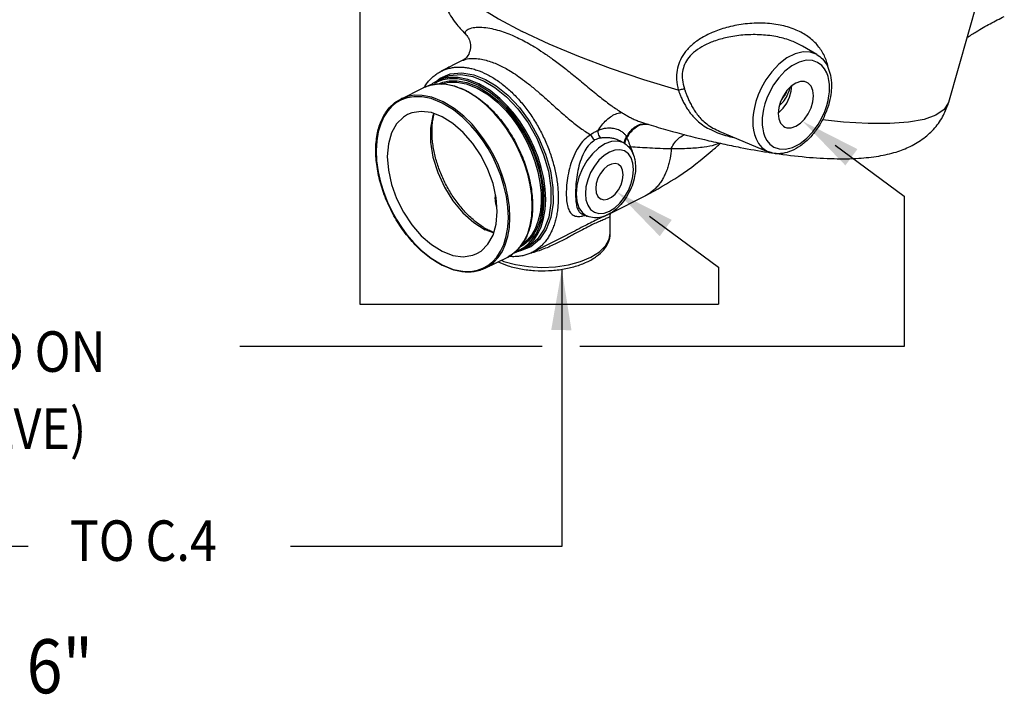
# Model space of a CAD drawing. Extents: x 289 to 452, y -190 to -18.
# Drawn here: x 329 to 348, y -105 to -92 of the extents above; entities that cross this region are included whole.
import ezdxf

# ---------------------------------------------------------------- set-up
doc = ezdxf.new("R2010")
doc.units = 0
doc.header["$LTSCALE"] = 1.5
doc.header["$MEASUREMENT"] = 0
doc.layers.get('0').update_dxf_attribs({"linetype": 'CONTINUOUS'})
doc.layers.add('NOTES', color=7, linetype='CONTINUOUS')
doc.styles.add('SIMPLEX', font='SIMPLEX.SHX', dxfattribs={"width": 0.875})

msp = doc.modelspace()

# ---------------------------------------------------------------- linework, layer by layer
at = {"color": 7, "linetype": 'Continuous'}
for p, q in [((347.144, -91.829), (346.609, -93.718)), ((337.689, -92.472), (337.689, -92.472)), ((337.689, -92.472), (337.698, -92.481)), ((337.698, -92.481), (337.698, -92.481)), ((344.171, -92.83), (343.904, -92.674)), ((337.626, -92.939), (337.223, -93.141)), ((337.626, -92.939), (337.626, -92.939)), ((343.71, -93.039), (343.58, -93.14)), ((337.202, -93.267), (337.392, -93.189)), ((337.392, -93.189), (337.604, -93.169)), ((337.099, -93.354), (337.202, -93.267)), ((337.153, -93.338), (337.116, -93.359)), ((337.137, -93.323), (337.238, -93.273)), ((337.256, -93.301), (337.153, -93.338)), ((336.474, -93.655), (336.888, -93.448)), ((337.878, -93.623), (337.67, -93.498)), ((343.171, -93.925), (343.163, -94.002)), ((343.458, -93.912), (343.47, -93.905)), ((340.984, -94.102), (340.984, -94.102)), ((343.163, -94.002), (343.16, -94.072)), ((342.38, -94.254), (343.273, -94.629)), ((340.607, -94.474), (340.556, -94.444)), ((336.101, -95.195), (336.16, -95.384)), ((336.16, -95.384), (336.23, -95.562)), ((336.23, -95.562), (336.309, -95.73)), ((340.371, -95.759), (340.998, -95.446)), ((340.998, -95.446), (340.998, -95.446)), ((336.309, -95.73), (336.395, -95.884)), ((339.826, -95.781), (339.827, -95.781)), ((339.931, -95.825), (339.827, -95.782)), ((336.395, -95.884), (336.487, -96.028)), ((338.869, -95.99), (338.897, -95.821)), ((340.349, -96.145), (340.349, -95.812)), ((340.349, -95.813), (340.349, -95.813)), ((338.193, -96.131), (338.038, -96.074)), ((338.764, -96.27), (338.823, -96.141)), ((338.823, -96.141), (338.869, -95.99)), ((338.9, -96.495), (339.556, -96.167)), ((339.556, -96.167), (339.556, -96.167)), ((336.712, -96.312), (336.86, -96.459)), ((337.961, -96.467), (338.088, -96.341)), ((338.754, -96.353), (338.671, -96.403)), ((338.693, -96.378), (338.764, -96.27)), ((337.885, -96.513), (337.961, -96.467)), ((338.453, -96.579), (338.527, -96.535)), ((338.527, -96.535), (338.613, -96.466)), ((338.591, -96.477), (338.658, -96.453)), ((338.613, -96.466), (338.693, -96.378)), ((338.658, -96.453), (338.75, -96.402)), ((338.693, -96.465), (338.668, -96.468)), ((338.882, -96.387), (338.693, -96.465)), ((338.702, -96.454), (338.804, -96.403)), ((338.804, -96.403), (338.804, -96.403)), ((338.039, -96.785), (338.453, -96.579))]:
    msp.add_line(p, q, dxfattribs=at)
for points in [[(337.265, -91.317), (337.398, -91.51), (337.615, -91.719), (337.912, -91.942), (338.284, -92.172), (338.723, -92.406)], [(341.609, -93.489), (340.974, -93.298), (340.357, -93.09), (339.769, -92.87), (339.221, -92.64), (338.723, -92.406)], [(344.172, -92.831), (344.161, -92.824), (344.051, -92.785), (343.919, -92.78), (343.77, -92.816), (343.616, -92.895), (343.468, -93.01), (343.338, -93.149), (343.231, -93.297), (343.149, -93.442), (343.088, -93.577), (343.046, -93.7), (343.018, -93.809), (343, -93.907), (342.991, -93.994), (342.988, -94.074)], [(344.406, -93.449), (344.404, -93.381), (344.395, -93.311), (344.38, -93.241), (344.354, -93.169), (344.316, -93.098), (344.262, -93.032), (344.187, -92.977), (344.092, -92.943), (343.976, -92.938), (343.845, -92.97), (343.71, -93.039)], [(337.238, -93.273), (337.379, -93.221), (337.588, -93.202), (337.81, -93.239), (338.021, -93.322)], [(337.92, -93.373), (337.713, -93.291), (337.534, -93.256), (337.385, -93.255), (337.263, -93.276)], [(337.604, -93.169), (337.829, -93.207), (338.042, -93.292)], [(343.58, -93.14), (343.466, -93.262), (343.373, -93.391), (343.301, -93.519), (343.248, -93.637), (343.211, -93.744), (343.186, -93.84), (343.171, -93.925)], [(337.134, -93.379), (337.011, -93.401), (336.907, -93.439), (336.888, -93.448)], [(337.67, -93.498), (337.463, -93.416), (337.284, -93.38), (337.134, -93.379)], [(337.263, -93.276), (337.159, -93.313), (337.137, -93.323)], [(337.159, -93.378), (337.252, -93.342), (337.373, -93.317), (337.52, -93.316), (337.698, -93.349), (337.905, -93.43)], [(337.22, -93.377), (337.246, -93.367), (337.365, -93.343), (337.51, -93.342), (337.686, -93.374), (337.891, -93.455)], [(337.905, -93.398), (337.701, -93.316), (337.525, -93.282), (337.377, -93.28), (337.256, -93.301)], [(338.75, -96.402), (338.836, -96.334), (338.915, -96.247), (338.985, -96.14), (339.044, -96.013), (339.089, -95.864), (339.118, -95.697), (339.129, -95.515), (339.12, -95.322), (339.092, -95.124), (339.047, -94.928), (338.988, -94.739), (338.918, -94.561), (338.838, -94.394), (338.753, -94.239), (338.661, -94.095), (338.558, -93.954), (338.436, -93.811), (338.288, -93.664), (338.111, -93.521), (337.905, -93.398)], [(337.905, -93.43), (338.113, -93.556), (338.29, -93.701), (338.437, -93.849), (338.558, -93.994), (338.661, -94.137), (338.753, -94.286), (338.839, -94.446), (338.916, -94.618), (338.984, -94.802), (339.039, -94.995), (339.078, -95.193), (339.099, -95.392), (339.1, -95.584), (339.08, -95.763), (339.041, -95.925), (338.986, -96.065), (338.918, -96.183), (338.84, -96.278), (338.754, -96.353)], [(338.702, -96.454), (338.774, -96.412), (338.86, -96.343), (338.94, -96.256), (339.012, -96.147), (339.071, -96.018), (339.117, -95.868), (339.146, -95.699), (339.157, -95.515), (339.148, -95.32), (339.12, -95.12), (339.074, -94.922), (339.015, -94.731), (338.943, -94.55), (338.863, -94.381), (338.777, -94.224), (338.684, -94.079), (338.579, -93.936), (338.456, -93.792), (338.307, -93.643), (338.127, -93.499), (337.92, -93.373)], [(338.021, -93.322), (338.216, -93.439), (338.43, -93.612), (338.641, -93.836), (338.831, -94.097), (338.991, -94.382), (339.118, -94.685), (339.206, -94.992), (339.252, -95.296), (339.254, -95.581), (339.213, -95.841), (339.13, -96.065), (339.007, -96.247), (338.85, -96.378), (338.804, -96.403)], [(338.042, -93.292), (338.24, -93.41), (338.456, -93.585), (338.67, -93.812), (338.863, -94.076), (339.025, -94.366), (339.154, -94.673), (339.243, -94.984), (339.289, -95.291), (339.292, -95.58), (339.25, -95.844), (339.166, -96.071), (339.041, -96.255), (338.882, -96.387)], [(343.989, -93.348), (343.946, -93.333), (343.868, -93.333), (343.783, -93.361), (343.699, -93.417), (343.62, -93.496), (343.553, -93.593), (343.501, -93.702), (343.468, -93.814), (343.457, -93.923)], [(343.47, -93.905), (343.548, -93.826), (343.616, -93.729), (343.668, -93.62), (343.7, -93.507), (343.71, -93.409)], [(344.109, -93.597), (344.098, -93.5), (344.065, -93.42), (344.014, -93.363), (343.989, -93.348)], [(337.257, -93.705), (337.05, -93.623), (336.871, -93.587), (336.722, -93.586), (336.6, -93.607), (336.496, -93.645), (336.474, -93.655)], [(337.242, -93.729), (337.038, -93.648), (336.862, -93.613), (336.715, -93.612), (336.593, -93.633), (336.49, -93.67)], [(337.891, -93.455), (338.096, -93.579), (338.272, -93.722), (338.417, -93.869), (338.536, -94.012), (338.638, -94.154), (338.729, -94.3), (338.814, -94.458), (338.89, -94.628), (338.957, -94.81), (339.012, -95.001), (339.05, -95.197), (339.071, -95.393), (339.071, -95.583), (339.052, -95.76), (339.013, -95.92), (338.959, -96.059), (338.892, -96.175), (338.814, -96.269), (338.73, -96.343), (338.708, -96.356)], [(343.16, -94.072), (343.163, -94.14), (343.171, -94.209), (343.187, -94.28), (343.212, -94.352), (343.25, -94.423), (343.305, -94.489), (343.379, -94.543), (343.475, -94.578), (343.591, -94.583), (343.721, -94.551), (343.857, -94.482), (343.986, -94.381), (344.1, -94.259), (344.194, -94.129), (344.266, -94.002), (344.318, -93.884), (344.355, -93.777), (344.38, -93.681), (344.396, -93.596), (344.404, -93.519), (344.406, -93.449)], [(343.577, -94.173), (343.62, -94.188), (343.699, -94.188), (343.783, -94.16), (343.868, -94.104), (343.946, -94.025), (344.014, -93.927), (344.065, -93.819), (344.098, -93.706), (344.109, -93.597)], [(336.49, -93.67), (336.398, -93.721), (336.312, -93.789), (336.233, -93.876), (336.163, -93.983), (336.104, -94.111), (336.058, -94.259), (336.03, -94.426), (336.019, -94.608), (336.028, -94.801), (336.056, -94.999), (336.101, -95.195)], [(337.995, -96.785), (338.087, -96.734), (338.173, -96.665), (338.252, -96.578), (338.322, -96.472), (338.381, -96.344), (338.427, -96.195), (338.455, -96.028), (338.466, -95.846), (338.457, -95.653), (338.429, -95.456), (338.384, -95.26), (338.325, -95.071), (338.255, -94.892), (338.176, -94.725), (338.09, -94.57), (337.998, -94.426), (337.895, -94.286), (337.773, -94.143), (337.625, -93.996), (337.448, -93.853), (337.242, -93.729)], [(338.039, -96.785), (338.111, -96.744), (338.198, -96.675), (338.278, -96.587), (338.349, -96.479), (338.409, -96.35), (338.454, -96.2), (338.484, -96.031), (338.494, -95.846), (338.485, -95.651), (338.457, -95.451), (338.411, -95.253), (338.352, -95.062), (338.281, -94.881), (338.201, -94.712), (338.114, -94.556), (338.021, -94.41), (337.916, -94.268), (337.794, -94.123), (337.644, -93.974), (337.464, -93.83), (337.257, -93.705)], [(338.897, -95.821), (338.908, -95.637), (338.898, -95.442), (338.87, -95.242), (338.824, -95.044), (338.765, -94.853), (338.693, -94.672), (338.613, -94.503), (338.526, -94.347), (338.433, -94.201), (338.329, -94.059), (338.206, -93.915), (338.056, -93.767), (337.878, -93.623)], [(346.609, -93.718), (346.527, -93.851), (346.376, -93.954), (346.156, -94.032), (345.87, -94.084), (345.523, -94.11), (345.12, -94.11), (344.668, -94.083), (344.275, -94.04)], [(336.6, -93.942), (336.524, -93.988), (336.397, -94.113), (336.303, -94.281), (336.246, -94.486), (336.226, -94.719), (336.246, -94.972), (336.303, -95.234), (336.397, -95.496), (336.524, -95.748), (336.678, -95.98), (336.853, -96.183), (337.044, -96.349), (337.242, -96.472)], [(337.242, -93.982), (337.044, -93.907), (336.853, -93.883), (336.678, -93.91), (336.6, -93.942)], [(337.086, -93.923), (337.071, -93.961), (337.027, -94.194), (337.027, -94.454), (337.071, -94.731), (337.158, -95.012), (337.283, -95.285), (337.441, -95.538), (337.625, -95.76), (337.827, -95.942), (338.038, -96.074)], [(338.088, -96.341), (338.182, -96.173), (338.239, -95.969), (338.259, -95.735), (338.239, -95.483), (338.182, -95.22), (338.088, -94.958), (337.961, -94.706), (337.807, -94.475), (337.631, -94.272), (337.441, -94.105), (337.242, -93.982)], [(343.457, -93.923), (343.468, -94.021), (343.501, -94.101), (343.553, -94.158), (343.577, -94.173)], [(342.988, -94.074), (342.991, -94.152), (343.001, -94.231), (343.019, -94.312), (343.048, -94.394), (343.091, -94.475), (343.153, -94.55), (343.238, -94.612), (343.271, -94.628)], [(340.607, -94.474), (340.586, -94.462), (340.484, -94.435), (340.371, -94.443), (340.252, -94.486), (340.133, -94.562), (340.02, -94.667), (339.919, -94.796), (339.834, -94.942), (339.77, -95.098), (339.731, -95.256), (339.718, -95.409)], [(340.783, -94.96), (340.771, -94.844), (340.738, -94.745), (340.685, -94.668), (340.614, -94.616), (340.53, -94.594), (340.436, -94.6), (340.336, -94.636), (340.237, -94.7), (340.142, -94.787)], [(340.142, -94.787), (340.058, -94.895), (339.987, -95.017), (339.934, -95.147), (339.901, -95.28), (339.89, -95.406)], [(340.497, -94.862), (340.442, -94.847), (340.372, -94.857), (340.3, -94.893), (340.231, -94.953), (340.17, -95.031), (340.122, -95.122), (340.092, -95.217), (340.082, -95.31)], [(340.59, -95.056), (340.58, -94.973), (340.55, -94.908), (340.502, -94.865), (340.497, -94.862)], [(339.89, -95.406), (339.901, -95.522), (339.934, -95.621), (339.987, -95.698), (340.058, -95.75), (340.142, -95.773), (340.237, -95.766), (340.336, -95.73), (340.435, -95.666), (340.53, -95.579), (340.614, -95.471), (340.685, -95.349), (340.738, -95.219), (340.771, -95.087), (340.783, -94.96)], [(340.175, -95.504), (340.231, -95.519), (340.3, -95.509), (340.372, -95.473), (340.442, -95.413), (340.502, -95.335), (340.55, -95.244), (340.58, -95.149), (340.59, -95.056)], [(339.718, -95.409), (339.731, -95.547), (339.77, -95.666), (339.834, -95.759)], [(340.082, -95.31), (340.092, -95.393), (340.122, -95.458), (340.17, -95.501), (340.175, -95.504)], [(339.834, -95.759), (339.919, -95.82), (339.931, -95.825)], [(336.487, -96.028), (336.59, -96.169), (336.712, -96.312)], [(340.264, -96.371), (340.331, -96.25), (340.349, -96.145)], [(336.86, -96.459), (337.037, -96.602), (337.242, -96.725)], [(337.242, -96.472), (337.441, -96.547), (337.631, -96.572), (337.807, -96.545), (337.885, -96.513)], [(338.335, -96.637), (338.384, -96.658), (338.597, -96.717), (338.837, -96.756), (339.087, -96.77), (339.338, -96.758), (339.579, -96.722), (339.801, -96.662), (339.994, -96.581), (340.15, -96.483), (340.264, -96.371)], [(337.242, -96.725), (337.447, -96.807), (337.623, -96.841), (337.77, -96.843), (337.892, -96.822), (337.995, -96.785)]]:
    msp.add_lwpolyline(points, dxfattribs=at)
for points in [[(337.211, -91.661), (337.229, -91.735), (337.339, -92.011), (337.511, -92.274), (337.689, -92.472)], [(346.948, -92.519), (347.121, -92.41), (347.38, -92.261), (347.64, -92.125)], [(337.682, -92.464), (337.669, -92.427), (337.691, -92.385), (337.76, -92.347), (337.873, -92.327), (338.011, -92.329), (338.157, -92.352), (338.302, -92.389), (338.44, -92.436), (338.57, -92.49), (338.69, -92.547)], [(344.384, -93.077), (344.36, -92.982), (344.272, -92.783), (344.138, -92.61), (343.959, -92.466), (343.733, -92.355), (343.456, -92.28), (343.137, -92.251), (342.808, -92.271), (342.501, -92.333), (342.238, -92.425), (342.02, -92.538), (341.846, -92.669), (341.716, -92.814), (341.631, -92.967), (341.586, -93.122), (341.576, -93.294), (341.609, -93.489)], [(337.698, -92.481), (337.735, -92.54), (337.764, -92.646), (337.752, -92.77), (337.703, -92.87), (337.649, -92.925), (337.626, -92.939)], [(337.689, -92.471), (337.682, -92.464)], [(337.688, -92.471), (337.682, -92.464)], [(337.689, -92.472), (337.688, -92.471)], [(337.698, -92.481), (337.689, -92.471)], [(343.904, -92.674), (343.711, -92.582), (343.449, -92.507), (343.149, -92.468), (342.837, -92.47), (342.545, -92.509), (342.296, -92.576), (342.089, -92.663), (341.925, -92.768), (341.804, -92.887), (341.726, -93.015), (341.688, -93.148), (341.684, -93.297), (341.722, -93.467)], [(338.69, -92.547), (338.812, -92.611), (338.951, -92.692), (339.108, -92.792), (339.285, -92.916), (339.483, -93.065), (339.703, -93.241), (339.938, -93.436), (340.168, -93.622), (340.378, -93.781), (340.564, -93.905)], [(344.172, -92.831), (344.276, -92.914), (344.368, -93.048), (344.42, -93.196)], [(337.223, -93.141), (337.225, -93.14), (337.297, -93.109), (337.373, -93.086), (337.452, -93.071), (337.533, -93.064), (337.618, -93.066), (337.704, -93.075), (337.792, -93.093), (337.881, -93.119), (338.062, -93.194)], [(337.381, -93.058), (337.347, -93.075), (337.324, -93.088)], [(337.626, -92.939), (337.679, -92.919), (337.788, -92.904), (337.906, -92.909), (338.025, -92.931), (338.139, -92.964), (338.246, -93.005), (338.346, -93.052)], [(338.346, -93.052), (338.448, -93.106), (338.563, -93.176), (338.693, -93.265), (338.839, -93.376), (339.003, -93.512), (339.188, -93.674), (339.391, -93.856), (339.601, -94.038), (339.802, -94.195), (339.988, -94.317)], [(336.914, -93.431), (336.929, -93.408), (336.978, -93.34), (337.033, -93.279), (337.093, -93.225), (337.157, -93.178), (337.223, -93.141)], [(338.062, -93.194), (338.242, -93.299), (338.331, -93.363), (338.419, -93.433), (338.506, -93.51), (338.59, -93.592), (338.751, -93.775), (338.898, -93.976), (339.031, -94.194), (339.145, -94.423), (339.239, -94.659), (339.311, -94.899), (339.36, -95.136), (339.375, -95.253), (339.384, -95.368), (339.387, -95.481), (339.384, -95.59), (339.375, -95.696), (339.36, -95.797), (339.338, -95.894), (339.311, -95.986), (339.278, -96.073), (339.239, -96.153), (339.194, -96.228), (339.145, -96.296), (339.09, -96.357), (339.031, -96.41), (338.967, -96.457), (338.9, -96.495)], [(344.42, -93.196), (344.424, -93.213), (344.443, -93.405)], [(336.888, -93.448), (336.987, -93.408), (337.139, -93.378)], [(337.018, -93.399), (337.047, -93.378), (337.137, -93.324)], [(337.139, -93.378), (337.204, -93.375), (337.437, -93.405), (337.672, -93.494)], [(344.443, -93.405), (344.442, -93.452)], [(337.672, -93.494), (337.679, -93.497)], [(337.679, -93.497), (337.719, -93.518)], [(337.719, -93.518), (337.922, -93.648), (338.155, -93.851), (338.368, -94.099), (338.555, -94.381), (338.709, -94.688), (338.822, -95.008), (338.891, -95.328), (338.914, -95.635), (338.888, -95.919), (338.816, -96.168), (338.699, -96.372), (338.664, -96.414)], [(341.609, -93.489), (341.65, -93.478), (341.689, -93.471), (341.722, -93.467)], [(341.609, -93.489), (341.617, -93.51), (341.625, -93.532)], [(341.625, -93.532), (341.65, -93.593), (341.68, -93.663), (341.718, -93.737), (341.763, -93.815), (341.816, -93.895), (341.881, -93.975), (341.96, -94.055), (342.059, -94.134), (342.183, -94.209), (342.336, -94.278), (342.369, -94.291)], [(341.722, -93.467), (341.73, -93.489), (341.738, -93.511)], [(341.738, -93.511), (341.761, -93.574), (341.79, -93.644), (341.824, -93.719), (341.866, -93.798), (341.915, -93.878), (341.974, -93.958), (342.046, -94.038), (342.137, -94.116), (342.251, -94.191), (342.38, -94.254)], [(344.442, -93.452), (344.424, -93.612), (344.369, -93.825), (344.28, -94.032), (344.162, -94.225), (344.021, -94.391), (343.867, -94.521), (343.706, -94.612), (343.54, -94.66), (343.382, -94.66), (343.273, -94.629)], [(343.483, -93.774), (343.532, -93.725), (343.609, -93.618), (343.661, -93.502), (343.677, -93.443)], [(343.61, -93.516), (343.575, -93.588), (343.514, -93.679)], [(337.239, -96.732), (337.005, -96.586), (336.772, -96.382), (336.559, -96.135), (336.371, -95.852), (336.218, -95.545), (336.105, -95.226), (336.036, -94.906), (336.013, -94.598), (336.039, -94.314), (336.111, -94.066), (336.228, -93.862), (336.384, -93.709), (336.474, -93.655)], [(343.401, -94.66), (343.972, -94.728), (344.491, -94.758), (344.946, -94.751), (345.318, -94.709), (345.637, -94.635), (345.901, -94.531), (346.152, -94.378), (346.353, -94.19), (346.516, -93.953), (346.609, -93.718)], [(338.115, -96.09), (338.027, -96.042), (337.94, -95.985), (337.854, -95.92), (337.77, -95.848), (337.688, -95.768), (337.61, -95.681), (337.534, -95.589), (337.463, -95.491), (337.396, -95.388), (337.334, -95.281), (337.278, -95.171), (337.227, -95.058), (337.182, -94.943), (337.143, -94.827), (337.111, -94.711), (337.086, -94.596), (337.068, -94.482), (337.057, -94.37), (337.054, -94.261), (337.057, -94.155), (337.068, -94.054), (337.086, -93.958), (337.094, -93.927)], [(340.118, -94.244), (340.194, -94.136), (340.283, -94.043), (340.378, -93.97), (340.474, -93.923), (340.564, -93.905)], [(340.564, -93.905), (340.596, -93.925), (340.628, -93.944), (340.658, -93.962), (340.69, -93.98), (340.722, -93.997), (340.756, -94.014), (340.792, -94.031), (340.83, -94.047), (340.869, -94.062), (340.909, -94.077), (340.949, -94.091), (340.984, -94.102)], [(340.652, -94.357), (340.72, -94.256), (340.801, -94.178), (340.89, -94.129), (340.983, -94.111)], [(340.66, -94.374), (340.728, -94.269), (340.812, -94.187), (340.905, -94.135), (340.987, -94.117)], [(340.983, -94.111), (341.035, -94.116)], [(340.984, -94.102), (341.041, -94.12)], [(340.987, -94.117), (341.002, -94.117)], [(341.002, -94.117), (341.042, -94.119)], [(341.041, -94.12), (341.063, -94.126)], [(341.063, -94.126), (341.415, -94.23), (342.092, -94.406), (342.43, -94.483)], [(339.988, -94.317), (339.868, -94.411), (339.762, -94.543), (339.674, -94.711), (339.61, -94.893), (339.567, -95.075), (339.543, -95.249), (339.536, -95.406)], [(340.118, -94.244), (340.047, -94.277), (339.988, -94.317)], [(339.988, -94.317), (340.008, -94.356), (340.036, -94.389), (340.067, -94.412)], [(340.652, -94.357), (340.642, -94.338), (340.63, -94.319), (340.614, -94.301), (340.594, -94.282), (340.57, -94.263), (340.538, -94.244), (340.5, -94.226), (340.457, -94.212), (340.412, -94.202), (340.365, -94.196), (340.319, -94.195), (340.276, -94.198), (340.236, -94.203), (340.201, -94.211), (340.17, -94.221), (340.143, -94.232), (340.118, -94.244)], [(340.118, -94.244), (340.126, -94.297), (340.144, -94.344), (340.17, -94.378)], [(341.48, -94.571), (341.546, -94.458), (341.634, -94.369), (341.732, -94.312)], [(342.369, -94.291), (342.521, -94.338), (342.634, -94.364)], [(340.067, -94.412), (339.965, -94.495), (339.879, -94.615), (339.81, -94.767), (339.761, -94.934), (339.73, -95.101), (339.713, -95.261), (339.708, -95.404)], [(340.17, -94.378), (340.112, -94.392), (340.067, -94.412)], [(340.556, -94.444), (340.527, -94.428), (340.493, -94.413), (340.456, -94.399), (340.417, -94.388), (340.378, -94.38), (340.34, -94.374), (340.305, -94.371), (340.272, -94.37), (340.243, -94.371), (340.216, -94.373), (340.192, -94.375), (340.17, -94.378)], [(340.607, -94.474), (340.635, -94.492)], [(340.612, -94.427), (340.61, -94.463), (340.616, -94.482)], [(340.652, -94.357), (340.627, -94.39), (340.612, -94.427)], [(340.66, -94.374), (340.631, -94.415), (340.62, -94.46)], [(340.62, -94.46), (340.624, -94.489)], [(340.635, -94.492), (340.645, -94.499)], [(340.645, -94.499), (340.671, -94.521)], [(340.66, -94.374), (340.657, -94.365), (340.652, -94.357)], [(340.723, -94.533), (340.703, -94.472), (340.682, -94.419), (340.66, -94.374)], [(340.671, -94.521), (340.7, -94.551)], [(340.998, -95.446), (341.62, -95.081), (342.237, -94.608), (342.391, -94.472)], [(341.48, -94.571), (341.809, -94.564), (342.086, -94.54), (342.291, -94.498), (342.369, -94.47)], [(342.43, -94.483), (342.755, -94.55), (343.271, -94.64)], [(340.7, -94.551), (340.73, -94.59)], [(340.723, -94.533), (340.702, -94.562)], [(340.723, -94.533), (340.898, -94.546), (341.082, -94.557), (341.276, -94.566), (341.48, -94.571)], [(340.772, -94.674), (340.768, -94.654), (340.723, -94.533)], [(340.73, -94.59), (340.752, -94.626), (340.802, -94.76), (340.807, -94.78)], [(341.48, -94.571), (341.457, -94.748), (341.436, -94.845), (341.409, -94.937), (341.375, -95.024), (341.336, -95.104), (341.292, -95.179), (341.242, -95.247), (341.188, -95.308), (341.128, -95.362), (341.064, -95.408), (340.998, -95.446)], [(343.271, -94.64), (343.356, -94.653)], [(340.807, -94.78), (340.819, -94.916)], [(340.818, -94.963), (340.802, -95.085), (340.753, -95.258), (340.675, -95.424), (340.572, -95.574), (340.452, -95.698), (340.324, -95.787), (340.19, -95.84), (340.056, -95.854), (339.931, -95.825)], [(340.819, -94.916), (340.818, -94.963)], [(338.224, -95.483), (338.226, -95.436)], [(339.536, -95.406), (339.543, -95.541), (339.565, -95.655), (339.605, -95.744), (339.664, -95.803), (339.746, -95.827), (339.831, -95.82)], [(339.708, -95.404), (339.713, -95.527), (339.729, -95.632), (339.758, -95.714), (339.802, -95.768), (339.826, -95.781)], [(338.249, -95.642), (338.241, -95.616), (338.224, -95.489), (338.224, -95.483)], [(340.28, -95.804), (340.273, -95.808), (340.177, -95.853), (340.07, -95.905), (339.95, -95.964), (339.814, -96.034), (339.653, -96.118), (339.556, -96.167)], [(339.845, -95.817), (339.882, -95.807)], [(340.349, -95.812), (340.35, -95.796), (340.364, -95.763)], [(340.347, -95.813), (340.337, -95.834), (340.29, -95.86), (340.219, -95.891), (340.133, -95.928), (340.036, -95.972), (339.928, -96.027), (339.803, -96.092), (339.655, -96.172), (339.58, -96.213)], [(339.831, -95.82), (339.845, -95.817)], [(338.194, -96.126), (338.115, -96.09)], [(338.276, -96.669), (338.46, -96.74), (338.698, -96.798), (338.951, -96.828), (339.211, -96.83), (339.467, -96.803), (339.707, -96.749), (339.921, -96.669), (340.099, -96.565), (340.232, -96.442), (340.317, -96.304), (340.349, -96.153), (340.349, -96.145)], [(339.58, -96.213), (339.478, -96.266), (339.27, -96.367), (339.034, -96.461), (338.902, -96.501)], [(338.66, -96.419), (338.543, -96.524), (338.453, -96.579)], [(338.9, -96.495), (338.898, -96.496), (338.826, -96.527), (338.751, -96.55), (338.672, -96.564), (338.59, -96.571), (338.506, -96.57), (338.482, -96.568)], [(338.702, -96.454), (338.602, -96.494), (338.57, -96.504)], [(338.664, -96.414), (338.66, -96.419)], [(338.902, -96.501), (338.885, -96.506)], [(337.248, -96.736), (337.239, -96.732)], [(338.039, -96.785), (337.939, -96.826), (337.723, -96.858), (337.49, -96.828), (337.248, -96.736)]]:
    msp.add_spline(points, degree=3, dxfattribs=at)
at = {"layer": 'NOTES', "linetype": 'Continuous'}
for p, q in [((335.718, -82.407), (335.718, -97.448)), ((344.51, -94.51), (345.788, -95.454)), ((345.788, -95.454), (345.788, -98.233)), ((341.075, -95.82), (342.353, -96.764)), ((339.454, -96.805), (339.454, -101.933)), ((342.353, -96.764), (342.353, -97.448)), ((335.718, -97.448), (342.341, -97.448)), ((339.789, -97.448), (342.353, -97.448)), ((338.157, -98.233), (333.498, -98.233)), ((339.088, -98.233), (338.157, -98.233)), ((345.788, -98.233), (339.789, -98.233)), ((329.583, -101.933), (310.235, -101.933)), ((339.454, -101.933), (334.436, -101.933)), ((339.454, -101.933), (336.284, -101.933))]:
    msp.add_line(p, q, dxfattribs=at)
for points in [[(344.7, -94.883), (343.907, -94.064), (344.923, -94.582)], [(341.266, -96.193), (340.472, -95.374), (341.488, -95.892)], [(339.258, -97.929), (339.454, -96.805), (339.633, -97.932)]]:
    msp.add_solid(points, dxfattribs=at)

# ---------------------------------------------------------------- texts
at = {"layer": 'NOTES', "linetype": 'Continuous', "style": 'SIMPLEX', "width": 0.875}
for s, height, p in [('(MAY BE CONNECTED ON', 0.75, (320.627, -98.702)), ('EITHER SIDE OF VALVE)', 0.75, (320.995, -100.128)), ('TO C.4', 0.75, (330.353, -102.2)), ('1-1/2", 2", 2-1/2",  3", 4" & 6" ', 1, (314.987, -104.649))]:
    msp.add_text(s, height=height, dxfattribs=at).set_placement(p)

doc.saveas('drawing.dxf')
